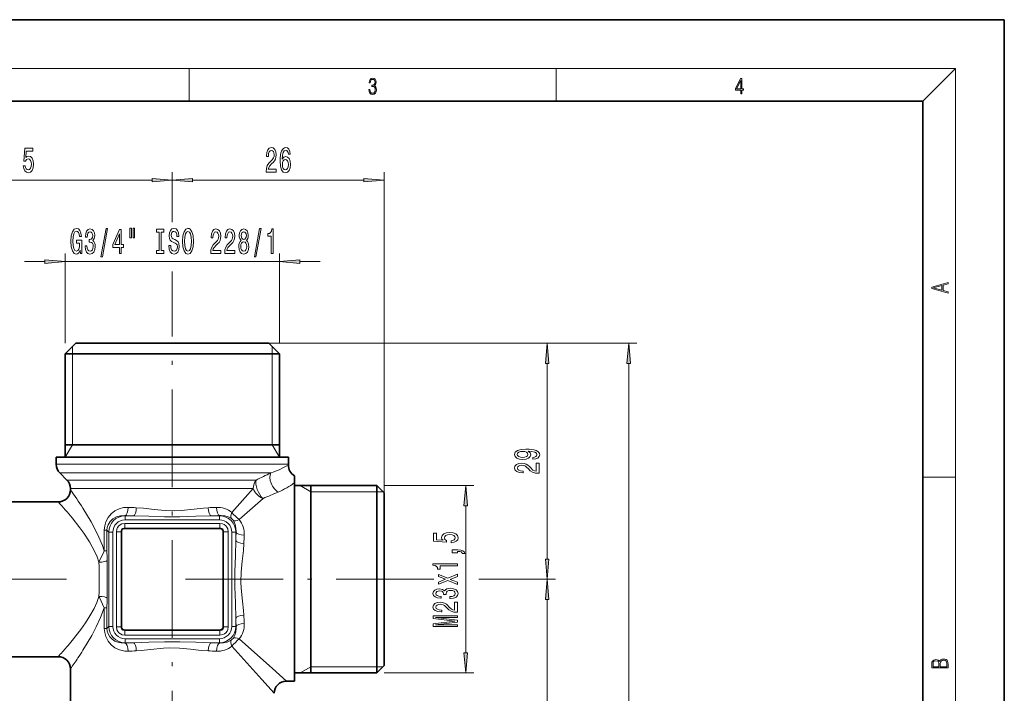
# Model space of a CAD drawing. Extents: x 0 to 210, y 0 to 297.
# Drawn here: x 89 to 210, y 214 to 297 of the extents above; entities that cross this region are included whole.
import ezdxf

# ---------------------------------------------------------------- set-up
doc = ezdxf.new("R2010")
doc.units = 0
doc.linetypes.add('DASHDOT', pattern=[18.5, 12, -3, 0.5, -3])

msp = doc.modelspace()

# ---------------------------------------------------------------- linework, layer by layer
at = {"color": 7, "lineweight": 35}
for p, q in [((210, 297), (0, 297)), ((210, 0), (210, 297)), ((200, 287), (20, 287)), ((200, 10), (200, 287)), ((96.065453, 257.288879), (94.76545, 255.988861)), ((97.516098, 257.288879), (96.065453, 257.288879)), ((119.76545, 257.288879), (97.516098, 257.288879)), ((119.76545, 257.288879), (121.065453, 255.988861)), ((96.375244, 255.988861), (94.76545, 255.988861)), ((94.76545, 243.288864), (94.76545, 255.988861)), ((121.065453, 255.988861), (96.375244, 255.988861)), ((121.065453, 243.288864), (121.065453, 255.988861)), ((96.375244, 244.788864), (94.76545, 244.788864)), ((121.065453, 244.788864), (96.375244, 244.788864)), ((95.409897, 243.288864), (93.665451, 243.288864)), ((93.665451, 242.410187), (93.665451, 243.288864)), ((122.165451, 243.288864), (95.409897, 243.288864)), ((122.165451, 242.410187), (122.165451, 243.288864)), ((122.165451, 242.410187), (122.164223, 242.349518)), ((94.976112, 240.47821), (94.10479, 241.349518)), ((122.915451, 240.154938), (122.915451, 240.988403)), ((95.415451, 239.288879), (95.415451, 239.417542)), ((122.915451, 240.154938), (122.915451, 217.319077)), ((133.015457, 239.788864), (122.915451, 239.788864)), ((124.915451, 239.788864), (124.915451, 216.788864)), ((133.015457, 239.788864), (133.015457, 218.196655)), ((133.915451, 238.888855), (133.015457, 239.788864)), ((133.915451, 238.888855), (133.915451, 218.986481)), ((93.915451, 237.788864), (87.415451, 237.788864)), ((93.915451, 218.788864), (87.415451, 218.788864)), ((133.915451, 218.986481), (133.915451, 217.688873)), ((133.015457, 218.196655), (133.015457, 216.788864)), ((133.915451, 217.688873), (133.015457, 216.788864)), ((95.415451, 204.288864), (95.415451, 217.288864)), ((122.915451, 217.319077), (122.915451, 215.788864)), ((133.015457, 216.788864), (122.915451, 216.788864)), ((122.915451, 215.788864), (121.915451, 215.788864))]:
    msp.add_line(p, q, dxfattribs=at)
at = {"color": 7, "lineweight": 13}
for p, q in [((16, 291), (204, 291)), ((110, 291), (110, 287)), ((155, 287), (155, 291)), ((200, 287), (204, 291)), ((204, 6), (204, 291)), ((107.915451, 272.124329), (107.915451, 278.288879)), ((107.915451, 272.322693), (107.915451, 278.288879)), ((133.915451, 238.888855), (133.915451, 278.288879)), ((69.998779, 277.288879), (105.424965, 277.288879)), ((110.405937, 277.288879), (131.424957, 277.288879)), ((94.76545, 257.288879), (94.76545, 268.288879)), ((121.065453, 257.288879), (121.065453, 268.288879)), ((89.76545, 267.288879), (92.274963, 267.288879)), ((94.76545, 267.288879), (121.065453, 267.288879)), ((123.555939, 267.288879), (126.065453, 267.288879)), ((95.665451, 255.988861), (95.665451, 256.888855)), ((119.76545, 257.288879), (154.915451, 257.288879)), ((119.76545, 257.288879), (164.915451, 257.288879)), ((120.165451, 255.988861), (120.165451, 256.888855)), ((95.665451, 244.788864), (95.665451, 255.988861)), ((120.165451, 244.788864), (120.165451, 255.988861)), ((153.915451, 230.779358), (153.915451, 254.79837)), ((163.915451, 61.77935), (163.915451, 254.79837)), ((95.665451, 244.788864), (94.76545, 243.288864)), ((120.165451, 244.788864), (121.065453, 243.288864)), ((95.409897, 242.410187), (93.665451, 242.410187)), ((95.409897, 242.410187), (122.165451, 242.410187)), ((95.795456, 241.349518), (94.10479, 241.349518)), ((96.560112, 240.47821), (94.976112, 240.47821)), ((95.795456, 241.349518), (119.993835, 241.349518)), ((118.200996, 240.47821), (96.560112, 240.47821)), ((200, 240.833328), (204, 240.833328)), ((96.945671, 239.417542), (95.415451, 239.417542)), ((117.851776, 239.417542), (96.945671, 239.417542)), ((117.851776, 239.417542), (115.238083, 236.490204)), ((124.915451, 239.038864), (123.616409, 239.788864)), ((133.915451, 239.788864), (144.915451, 239.788864)), ((119.044128, 238.225189), (116.116798, 235.611496)), ((124.915451, 239.038864), (133.015457, 239.038864)), ((133.015457, 239.038864), (133.765442, 239.038864)), ((143.915451, 219.279358), (143.915451, 237.29837)), ((102.117905, 236.078796), (102.077827, 236.118881)), ((102.117905, 236.078796), (103.149467, 236.078796)), ((102.117905, 235.580688), (102.117905, 236.078796)), ((102.117905, 235.580688), (113.712997, 235.580688)), ((112.681435, 236.078796), (113.712997, 236.078796)), ((113.712997, 236.078796), (113.753075, 236.118881)), ((113.712997, 235.580688), (113.712997, 236.078796)), ((101.989609, 234.473312), (101.973221, 234.554352)), ((102.098465, 235.145081), (102.098465, 234.566315)), ((102.098465, 235.145081), (113.732437, 235.145081)), ((102.098465, 234.483643), (102.098465, 234.566315)), ((113.732437, 234.566315), (102.098465, 234.566315)), ((113.732437, 234.483643), (102.098465, 234.483643)), ((113.732437, 235.145081), (113.732437, 234.566315)), ((113.732437, 234.483643), (113.732437, 234.566315)), ((113.841293, 234.473312), (113.857681, 234.554352)), ((99.571236, 234.312042), (99.899887, 234.312042)), ((99.571236, 231.801529), (99.571236, 234.312042)), ((99.899887, 231.801529), (99.899887, 234.312042)), ((100.125519, 234.086395), (99.899887, 234.312042)), ((100.125519, 234.086395), (100.125519, 222.491333)), ((100.623619, 234.086395), (100.125519, 234.086395)), ((100.623619, 234.086395), (100.623619, 222.491333)), ((101.059235, 234.10585), (101.637993, 234.10585)), ((101.059235, 234.10585), (101.059235, 222.471878)), ((101.637993, 234.10585), (101.637993, 222.471878)), ((101.720673, 234.10585), (101.637993, 234.10585)), ((101.731003, 234.214706), (101.649963, 234.231094)), ((101.720673, 234.10585), (101.720673, 222.471878)), ((114.099899, 234.214706), (114.180939, 234.231094)), ((114.110229, 222.471878), (114.110229, 234.10585)), ((114.110229, 234.10585), (114.192909, 234.10585)), ((114.192909, 222.471878), (114.192909, 234.10585)), ((114.771667, 234.10585), (114.192909, 234.10585)), ((114.771667, 222.471878), (114.771667, 234.10585)), ((115.207283, 234.086395), (115.705383, 234.086395)), ((115.207283, 222.491333), (115.207283, 234.086395)), ((115.705383, 234.086395), (115.745468, 234.126495)), ((115.705383, 233.05484), (115.705383, 234.086395)), ((99.571228, 231.801529), (99.899887, 231.801529)), ((145.523026, 228.288864), (154.915451, 228.288864)), ((145.599503, 228.288864), (154.915451, 228.288864)), ((99.571236, 222.265686), (99.571236, 224.776199)), ((99.571236, 224.776199), (99.899887, 224.776199)), ((99.899887, 222.265686), (99.899887, 224.776199)), ((153.915451, 195.779358), (153.915451, 225.79837)), ((115.705383, 222.491333), (115.705383, 223.522888)), ((100.125519, 222.491333), (99.899887, 222.265686)), ((100.623619, 222.491333), (100.125519, 222.491333)), ((101.059235, 222.471878), (101.637993, 222.471878)), ((101.720673, 222.471878), (101.637993, 222.471878)), ((101.731003, 222.363022), (101.649963, 222.346634)), ((114.099899, 222.363022), (114.180939, 222.346634)), ((114.110229, 222.471878), (114.192909, 222.471878)), ((114.771667, 222.471878), (114.192909, 222.471878)), ((115.207283, 222.491333), (115.705383, 222.491333)), ((115.705383, 222.491333), (115.745468, 222.451233)), ((99.571236, 222.265686), (99.899887, 222.265686)), ((101.989609, 222.104416), (101.973221, 222.023376)), ((102.098465, 222.094086), (113.732437, 222.094086)), ((102.098465, 222.094086), (102.098465, 222.011414)), ((102.098465, 222.011414), (113.732437, 222.011414)), ((102.098465, 221.432648), (102.098465, 222.011414)), ((113.732437, 221.432648), (102.098465, 221.432648)), ((113.732437, 222.094086), (113.732437, 222.011414)), ((113.732437, 221.432648), (113.732437, 222.011414)), ((113.841293, 222.104416), (113.857681, 222.023376)), ((102.117905, 220.498932), (102.077827, 220.458847)), ((113.712997, 220.997025), (102.117905, 220.997025)), ((102.117905, 220.997025), (102.117905, 220.498932)), ((103.149467, 220.498932), (102.117905, 220.498932)), ((113.712997, 220.498932), (112.681435, 220.498932)), ((113.712997, 220.997025), (113.712997, 220.498932)), ((113.712997, 220.498932), (113.753075, 220.458847)), ((115.238083, 220.087524), (118.885231, 216.002716)), ((116.116791, 220.966232), (120.201607, 217.319077)), ((124.915451, 217.538864), (123.616409, 216.788864)), ((124.915451, 217.538864), (133.015457, 217.538864)), ((133.015457, 217.538864), (133.765442, 217.538864)), ((120.201599, 217.319077), (121.915451, 215.788864)), ((133.915451, 216.788864), (144.915451, 216.788864)), ((118.885231, 216.002716), (120.415451, 214.288864))]:
    msp.add_line(p, q, dxfattribs=at)
at = {"color": 7, "linetype": 'DASHDOT', "lineweight": 13}
for p, q in [((107.915451, 54.609726), (107.915451, 266.074036)), ((94.916458, 228.288864), (58.843021, 228.288864)), ((140.016144, 228.288864), (107.855667, 228.288864))]:
    msp.add_line(p, q, dxfattribs=at)
at = {"color": 7, "lineweight": 13}
for points in [[(132.021362, 288.431274), (132.021362, 288.42569), (132.052658, 288.1698), (132.146545, 287.980652), (132.294662, 287.861023), (132.494934, 287.819305), (132.688965, 287.861023), (132.837082, 287.975067), (132.930969, 288.158661), (132.96434, 288.400665), (132.947647, 288.57312), (132.899673, 288.714996), (132.822479, 288.820709), (132.71608, 288.890228), (132.866287, 289.059906), (132.918442, 289.315826), (132.889236, 289.521667), (132.807877, 289.680237), (132.676437, 289.783142), (132.505371, 289.819305), (132.325958, 289.777588), (132.190353, 289.666321), (132.102737, 289.482727), (132.067261, 289.240723), (132.196609, 289.240723), (132.219559, 289.421539), (132.28006, 289.557831), (132.373947, 289.641296), (132.503281, 289.671875), (132.618027, 289.644073), (132.707733, 289.571747), (132.766159, 289.457703), (132.787018, 289.315826), (132.764069, 289.151703), (132.699387, 289.037659), (132.590912, 288.965332), (132.44487, 288.943085), (132.392715, 288.945862), (132.392715, 288.804016), (132.455307, 288.806793), (132.615936, 288.781769), (132.730682, 288.706635), (132.79953, 288.581482), (132.822479, 288.406219), (132.79953, 288.219849), (132.734863, 288.08078), (132.628464, 287.994537), (132.486603, 287.966736), (132.350998, 287.997345), (132.248764, 288.089111), (132.184097, 288.233765), (132.163223, 288.431274)], [(177.653488, 287.874939), (177.791183, 287.874939), (177.791183, 288.356171), (177.983124, 288.356171), (177.983124, 288.503601), (177.791183, 288.503601), (177.791183, 289.763672), (177.643066, 289.763672), (177.025543, 288.503601), (177.025543, 288.356171), (177.653488, 288.356171)], [(177.653488, 288.503601), (177.150711, 288.503601), (177.653488, 289.532806)], [(89.635719, 279.071289), (89.69278, 278.716827), (89.81987, 278.440155), (90.006607, 278.267242), (90.245224, 278.202393), (90.507187, 278.280212), (90.712082, 278.492035), (90.841766, 278.829224), (90.891052, 279.261475), (90.846954, 279.663513), (90.722458, 279.979065), (90.527939, 280.182251), (90.276352, 280.255737), (90.081825, 280.203857), (89.931396, 280.061188), (90.004013, 280.869568), (90.792488, 280.869568), (90.792488, 281.22403), (89.830246, 281.22403), (89.687592, 279.63324), (89.895081, 279.63324), (90.045517, 279.836426), (90.237442, 279.909912), (90.403442, 279.862366), (90.530533, 279.72403), (90.610931, 279.512207), (90.639465, 279.239868), (90.610931, 278.967529), (90.527939, 278.755737), (90.400848, 278.621704), (90.237442, 278.574158), (90.099983, 278.604431), (89.993645, 278.703857), (89.915833, 278.859467), (89.876923, 279.071289)], [(119.42691, 278.288879), (120.664085, 278.288879), (120.664085, 278.660614), (119.686272, 278.660614), (119.740738, 278.8638), (119.834114, 279.032379), (120.122009, 279.339294), (120.275032, 279.468994), (120.446213, 279.654846), (120.568115, 279.871002), (120.638145, 280.126038), (120.664085, 280.415649), (120.619987, 280.778778), (120.498093, 281.064087), (120.311348, 281.245636), (120.070137, 281.310486), (119.821144, 281.237), (119.631805, 281.033813), (119.509903, 280.709595), (119.468407, 280.281677), (119.468407, 280.22113), (119.70443, 280.22113), (119.70443, 280.255737), (119.727768, 280.549683), (119.797798, 280.765808), (119.909325, 280.904144), (120.057167, 280.951691), (120.207596, 280.908447), (120.319122, 280.800385), (120.391747, 280.631805), (120.417686, 280.419983), (120.399529, 280.22113), (120.35025, 280.052551), (120.26725, 279.905579), (120.15313, 279.775879), (120.000107, 279.637573), (119.745926, 279.369568), (119.566963, 279.084259), (119.460625, 278.738434), (119.42691, 278.301819)], [(122.393623, 280.480499), (122.344345, 280.830658), (122.230225, 281.090027), (122.053848, 281.254272), (121.825607, 281.310486), (121.672585, 281.280212), (121.540306, 281.19809), (121.423592, 281.064087), (121.325035, 280.873871), (121.247223, 280.636108), (121.190163, 280.346497), (121.153854, 280.005005), (121.143478, 279.62027), (121.184975, 279.006439), (121.312065, 278.561188), (121.516968, 278.293182), (121.797081, 278.202393), (122.048668, 278.280212), (122.240593, 278.483398), (122.365089, 278.803284), (122.40918, 279.209595), (122.365089, 279.62027), (122.245781, 279.935852), (122.06163, 280.134705), (121.833389, 280.203857), (121.58699, 280.117401), (121.402847, 279.871002), (121.44175, 280.346497), (121.52475, 280.687988), (121.651833, 280.891174), (121.828201, 280.960327), (121.957886, 280.925751), (122.056442, 280.834961), (122.121284, 280.683685), (122.155006, 280.480499)], [(122.1576, 279.205292), (122.129066, 278.932953), (122.056442, 278.725464), (121.939728, 278.587128), (121.794487, 278.543915), (121.641464, 278.587128), (121.52475, 278.72113), (121.449532, 278.92865), (121.426186, 279.200958), (121.452126, 279.468994), (121.52475, 279.67215), (121.644058, 279.801819), (121.804863, 279.849365), (121.944916, 279.801819), (122.056442, 279.676483), (122.129066, 279.473297)], [(105.424965, 277.070984), (107.915451, 277.288879), (105.424965, 277.506744)], [(110.405937, 277.506744), (107.915451, 277.288879), (110.405937, 277.070984)], [(131.424957, 277.070984), (133.915451, 277.288879), (131.424957, 277.506744)], [(96.623764, 268.690887), (96.667854, 268.288879), (96.797539, 268.288879), (96.797539, 269.909912), (96.141342, 269.909912), (96.141342, 269.54248), (96.545952, 269.54248), (96.545952, 269.516541), (96.514824, 269.118835), (96.431831, 268.82489), (96.304741, 268.639008), (96.14653, 268.578491), (95.970161, 268.656311), (95.832695, 268.88974), (95.744507, 269.274445), (95.713387, 269.801819), (95.741913, 270.32489), (95.830101, 270.709595), (95.970161, 270.943054), (96.159492, 271.025177), (96.289177, 270.981934), (96.395515, 270.860901), (96.473328, 270.657745), (96.517418, 270.385406), (96.774193, 270.385406), (96.706757, 270.800385), (96.579666, 271.111633), (96.400703, 271.301819), (96.175056, 271.371002), (95.879379, 271.262939), (95.656326, 270.947357), (95.513672, 270.450256), (95.464394, 269.788879), (95.513672, 269.123169), (95.656326, 268.626038), (95.866409, 268.310486), (96.130966, 268.206726), (96.278801, 268.241302), (96.411079, 268.327759), (96.5252, 268.479065)], [(97.206902, 269.231232), (97.206902, 269.200958), (97.248398, 268.78598), (97.3703, 268.474731), (97.562233, 268.275879), (97.816414, 268.202393), (98.086151, 268.275879), (98.28846, 268.466095), (98.418144, 268.768677), (98.464828, 269.157745), (98.444077, 269.412781), (98.387016, 269.62027), (98.293648, 269.780212), (98.169151, 269.896942), (98.337738, 270.130371), (98.397392, 270.502136), (98.35849, 270.839294), (98.246964, 271.09433), (98.065407, 271.254272), (97.816414, 271.310486), (97.582985, 271.241333), (97.404022, 271.051117), (97.287308, 270.748535), (97.248398, 270.346497), (97.248398, 270.316223), (97.479233, 270.316223), (97.499985, 270.592896), (97.567421, 270.791748), (97.676353, 270.912781), (97.829384, 270.955994), (97.964249, 270.921448), (98.062813, 270.830658), (98.122467, 270.683685), (98.145805, 270.484833), (98.122467, 270.27301), (98.060219, 270.130371), (97.951279, 270.043915), (97.803444, 270.017975), (97.702293, 270.022278), (97.702293, 269.680786), (97.829384, 269.689453), (97.992783, 269.650543), (98.114685, 269.546783), (98.187302, 269.378204), (98.213242, 269.157745), (98.184715, 268.907013), (98.109497, 268.72113), (97.990189, 268.604431), (97.83197, 268.565521), (97.668571, 268.608765), (97.549263, 268.738434), (97.474052, 268.945923), (97.445518, 269.231232)], [(99.167274, 267.886841), (99.346237, 267.886841), (99.973907, 271.371002), (99.792351, 271.371002)], [(101.425926, 268.288879), (101.659355, 268.288879), (101.659355, 269.032379), (101.916122, 269.032379), (101.916122, 269.378204), (101.659355, 269.378204), (101.659355, 271.22403), (101.423332, 271.22403), (100.634857, 269.412781), (100.634857, 269.032379), (101.425926, 269.032379)], [(100.852722, 269.378204), (101.425926, 270.722595), (101.425926, 269.378204)], [(102.719727, 271.396942), (102.719727, 270.22113), (102.896095, 270.22113), (102.896095, 271.396942)], [(103.09581, 271.396942), (103.09581, 270.22113), (103.269585, 270.22113), (103.269585, 271.396942)], [(106.298111, 268.651978), (105.966125, 268.651978), (105.966125, 268.288879), (106.868721, 268.288879), (106.868721, 268.651978), (106.536728, 268.651978), (106.536728, 270.925751), (106.868721, 270.925751), (106.868721, 271.288879), (105.966125, 271.288879), (105.966125, 270.925751), (106.298111, 270.925751)], [(107.719009, 269.278778), (107.482986, 269.278778), (107.534859, 268.820557), (107.664543, 268.483398), (107.86425, 268.280212), (108.133995, 268.206726), (108.401138, 268.275879), (108.600853, 268.466095), (108.727943, 268.764374), (108.774628, 269.157745), (108.735725, 269.512207), (108.626785, 269.741302), (108.450417, 269.892609), (108.214394, 270.005005), (108.012093, 270.087128), (107.879814, 270.182251), (107.804596, 270.320557), (107.781258, 270.536713), (107.804596, 270.731232), (107.872032, 270.878204), (107.975777, 270.977631), (108.118431, 271.012207), (108.26368, 270.968994), (108.3778, 270.852264), (108.453011, 270.657745), (108.489326, 270.394043), (108.725349, 270.394043), (108.725349, 270.40271), (108.683846, 270.809021), (108.561943, 271.111633), (108.370018, 271.301819), (108.110649, 271.366669), (107.87722, 271.301819), (107.695663, 271.12027), (107.578949, 270.839294), (107.537453, 270.476196), (107.571167, 270.151978), (107.669731, 269.931519), (107.825348, 269.784546), (108.038025, 269.67215), (108.248116, 269.572723), (108.406326, 269.477631), (108.502289, 269.339294), (108.536011, 269.114502), (108.504883, 268.885406), (108.424484, 268.712494), (108.302582, 268.604431), (108.144371, 268.569855), (107.967995, 268.617401), (107.83313, 268.755737), (107.747536, 268.980499)], [(109.173615, 269.788879), (109.220306, 269.114502), (109.355171, 268.617401), (109.565262, 268.310486), (109.840187, 268.206726), (110.112526, 268.310486), (110.325203, 268.617401), (110.457481, 269.114502), (110.50676, 269.788879), (110.457481, 270.458893), (110.400421, 270.731232), (110.325203, 270.955994), (110.112526, 271.262939), (109.982841, 271.340729), (109.840187, 271.371002), (109.562668, 271.262939), (109.352577, 270.960327), (109.220306, 270.463226)], [(109.422607, 269.788879), (109.451141, 270.31192), (109.536728, 270.696655), (109.669006, 270.930084), (109.840187, 271.012207), (110.008774, 270.930084), (110.141052, 270.692322), (110.226646, 270.307587), (110.257767, 269.788879), (110.226646, 269.265808), (110.141052, 268.881073), (110.008774, 268.647644), (109.840187, 268.569855), (109.669006, 268.647644), (109.536728, 268.881073), (109.451141, 269.261475)], [(112.630104, 268.288879), (113.867279, 268.288879), (113.867279, 268.660614), (112.889465, 268.660614), (112.943939, 268.8638), (113.037308, 269.032379), (113.325203, 269.339294), (113.478226, 269.468994), (113.649414, 269.654846), (113.771317, 269.871002), (113.841339, 270.126038), (113.867279, 270.415649), (113.823189, 270.778778), (113.701286, 271.064087), (113.514542, 271.245636), (113.273331, 271.310486), (113.024338, 271.237), (112.834999, 271.033813), (112.713097, 270.709595), (112.6716, 270.281677), (112.6716, 270.22113), (112.907623, 270.22113), (112.907623, 270.255737), (112.930969, 270.549683), (113.000999, 270.765808), (113.112526, 270.904144), (113.260361, 270.951691), (113.410797, 270.908447), (113.522324, 270.800385), (113.59494, 270.631805), (113.62088, 270.419983), (113.602722, 270.22113), (113.553444, 270.052551), (113.470451, 269.905579), (113.356331, 269.775879), (113.2033, 269.637573), (112.94912, 269.369568), (112.770157, 269.084259), (112.663818, 268.738434), (112.630104, 268.301819)], [(114.341484, 268.288879), (115.578659, 268.288879), (115.578659, 268.660614), (114.600853, 268.660614), (114.655319, 268.8638), (114.748688, 269.032379), (115.036591, 269.339294), (115.189613, 269.468994), (115.360794, 269.654846), (115.482697, 269.871002), (115.552727, 270.126038), (115.578659, 270.415649), (115.534569, 270.778778), (115.412666, 271.064087), (115.225922, 271.245636), (114.984711, 271.310486), (114.735725, 271.237), (114.546387, 271.033813), (114.424484, 270.709595), (114.382988, 270.281677), (114.382988, 270.22113), (114.619011, 270.22113), (114.619011, 270.255737), (114.642349, 270.549683), (114.712379, 270.765808), (114.823906, 270.904144), (114.971748, 270.951691), (115.122177, 270.908447), (115.233704, 270.800385), (115.306328, 270.631805), (115.33226, 270.419983), (115.31411, 270.22113), (115.264832, 270.052551), (115.181831, 269.905579), (115.067711, 269.775879), (114.914688, 269.637573), (114.660507, 269.369568), (114.481544, 269.084259), (114.375206, 268.738434), (114.341484, 268.301819)], [(116.364105, 269.905579), (116.231834, 269.784546), (116.141052, 269.615967), (116.083992, 269.404144), (116.065842, 269.149109), (116.107338, 268.764374), (116.226646, 268.466095), (116.421173, 268.275879), (116.685722, 268.202393), (116.947685, 268.275879), (117.142204, 268.466095), (117.261513, 268.764374), (117.305603, 269.149109), (117.284859, 269.404144), (117.230392, 269.615967), (117.137016, 269.784546), (117.007339, 269.905579), (117.111084, 270.009338), (117.183708, 270.151978), (117.227798, 270.32489), (117.243362, 270.536713), (117.201859, 270.843628), (117.092926, 271.090027), (116.916557, 271.249969), (116.685722, 271.310486), (116.452293, 271.249969), (116.275925, 271.090027), (116.164398, 270.843628), (116.125488, 270.536713), (116.138458, 270.32489), (116.182556, 270.151978)], [(116.371887, 270.502136), (116.392639, 270.692322), (116.454887, 270.839294), (116.553444, 270.930084), (116.685722, 270.964661), (116.815407, 270.930084), (116.913963, 270.839294), (116.976212, 270.692322), (116.999557, 270.502136), (116.976212, 270.307587), (116.913963, 270.156311), (116.815407, 270.056885), (116.685722, 270.026611), (116.553444, 270.061188), (116.454887, 270.156311), (116.392639, 270.307587)], [(117.992493, 267.886841), (118.171455, 267.886841), (118.799126, 271.371002), (118.617569, 271.371002)], [(120.061806, 268.288879), (120.297829, 268.288879), (120.297829, 271.310486), (120.12146, 271.310486), (120.074768, 271.046783), (119.9814, 270.869568), (119.838745, 270.765808), (119.641632, 270.731232), (119.641632, 270.424316), (120.061806, 270.424316)], [(116.314827, 269.157745), (116.338173, 269.386841), (116.413391, 269.559753), (116.530106, 269.67215), (116.685722, 269.71106), (116.838745, 269.67215), (116.95546, 269.559753), (117.030678, 269.386841), (117.056618, 269.157745), (117.030678, 268.911346), (116.95546, 268.725464), (116.838745, 268.604431), (116.685722, 268.565521), (116.530106, 268.604431), (116.413391, 268.725464), (116.338173, 268.911346)], [(92.274963, 267.070984), (94.76545, 267.288879), (92.274963, 267.506744)], [(123.555939, 267.506744), (121.065453, 267.288879), (123.555939, 267.070984)], [(203.092789, 263.422729), (203.092789, 263.566681), (202.480835, 263.737762), (202.480835, 264.413696), (203.092789, 264.582672), (203.092789, 264.726624), (201.092789, 264.157074), (201.092789, 263.992279)], [(202.316711, 263.783661), (201.287506, 264.073639), (202.316711, 264.365723)], [(154.133331, 254.79837), (153.915451, 257.288879), (153.697571, 254.79837)], [(164.133331, 254.79837), (163.915451, 257.288879), (163.697571, 254.79837)], [(152.171936, 243.022064), (152.513428, 243.060974), (152.77713, 243.172516), (152.941391, 243.348877), (153.001907, 243.582306), (152.971649, 243.735321), (152.893829, 243.872803), (152.759827, 243.989502), (152.569626, 244.088074), (152.331879, 244.165878), (152.037933, 244.222931), (151.700745, 244.256653), (151.311707, 244.269623), (150.702194, 244.225525), (150.256958, 244.09845), (149.988937, 243.896149), (149.893829, 243.618622), (149.971649, 243.364441), (150.179138, 243.172516), (150.499023, 243.048004), (150.901047, 243.006516), (151.316025, 243.048004), (151.631592, 243.169922), (151.830444, 243.351471), (151.895279, 243.582306), (151.813141, 243.826111), (151.562424, 244.010254), (152.042252, 243.96875), (152.383759, 243.885773), (152.586914, 243.758667), (152.651764, 243.5849), (152.621506, 243.450027), (152.526398, 243.351471), (152.375107, 243.286621), (152.171936, 243.260681)], [(150.896729, 243.258087), (150.628708, 243.284027), (150.416901, 243.356659), (150.282883, 243.470779), (150.235336, 243.618622), (150.282883, 243.771637), (150.416901, 243.888367), (150.62439, 243.960968), (150.892395, 243.989502), (151.164734, 243.960968), (151.367905, 243.888367), (151.493256, 243.769043), (151.536484, 243.61084), (151.493256, 243.468185), (151.367905, 243.356659), (151.169052, 243.284027)], [(152.915451, 241.300323), (152.915451, 242.537506), (152.543701, 242.537506), (152.543701, 241.559692), (152.340515, 241.614151), (152.171936, 241.70752), (151.865021, 241.995422), (151.735336, 242.148438), (151.549454, 242.319626), (151.333313, 242.441528), (151.078278, 242.511566), (150.788651, 242.537506), (150.425537, 242.493408), (150.140228, 242.37149), (149.958679, 242.184753), (149.893829, 241.943542), (149.967316, 241.69455), (150.170502, 241.505219), (150.494705, 241.383316), (150.922653, 241.341827), (150.98317, 241.341827), (150.98317, 241.57785), (150.948593, 241.57785), (150.654648, 241.601181), (150.438507, 241.671204), (150.300171, 241.782745), (150.252625, 241.930573), (150.295853, 242.081009), (150.403931, 242.192535), (150.57251, 242.265167), (150.784332, 242.291107), (150.98317, 242.272949), (151.151764, 242.223663), (151.298737, 242.140656), (151.428421, 242.02655), (151.566742, 241.87352), (151.834763, 241.619339), (152.120056, 241.440369), (152.465881, 241.334045), (152.902481, 241.300323)], [(144.133331, 237.29837), (143.915451, 239.788864), (143.697571, 237.29837)], [(142.133026, 232.77977), (142.487488, 232.836823), (142.76416, 232.963928), (142.937073, 233.150665), (143.001907, 233.389282), (142.924103, 233.651245), (142.71228, 233.85614), (142.375107, 233.985809), (141.942825, 234.035095), (141.540802, 233.990997), (141.22525, 233.866516), (141.022079, 233.671997), (140.948593, 233.42041), (141.000458, 233.225876), (141.143112, 233.075439), (140.334763, 233.148071), (140.334763, 233.936539), (139.980286, 233.936539), (139.980286, 232.974289), (141.571075, 232.831635), (141.571075, 233.039124), (141.367905, 233.189575), (141.294418, 233.3815), (141.341965, 233.547485), (141.480286, 233.674591), (141.692108, 233.754974), (141.964447, 233.783508), (142.236786, 233.754974), (142.448593, 233.671997), (142.582596, 233.544891), (142.630157, 233.3815), (142.599884, 233.244034), (142.500458, 233.137695), (142.344849, 233.059875), (142.133026, 233.020981)], [(142.915451, 231.532654), (142.915451, 231.706421), (142.997589, 231.706421), (143.205078, 231.693451), (143.352051, 231.651962), (143.447144, 231.579346), (143.494705, 231.470398), (143.788651, 231.470398), (143.719482, 231.649368), (143.55954, 231.781647), (143.304504, 231.862045), (142.962997, 231.890579), (142.267029, 231.890579), (142.267029, 231.532654)], [(153.697571, 230.779358), (153.915451, 228.288864), (154.133331, 230.779358)], [(142.915451, 229.953552), (142.915451, 230.189575), (139.893829, 230.189575), (139.893829, 230.013214), (140.157532, 229.966522), (140.334763, 229.873138), (140.438507, 229.730499), (140.473083, 229.533386), (140.779999, 229.533386), (140.779999, 229.953552)], [(142.915451, 227.917969), (142.011993, 228.275879), (142.915451, 228.644196), (142.915451, 228.919113), (141.718048, 228.421143), (140.594116, 228.890594), (140.594116, 228.626038), (141.437073, 228.286255), (140.594116, 227.946503), (140.594116, 227.676758), (141.722366, 228.138428), (142.915451, 227.650818)], [(141.973083, 225.923874), (142.003342, 225.923874), (142.418335, 225.965363), (142.729568, 226.08728), (142.928421, 226.279205), (143.001907, 226.533386), (142.928421, 226.803131), (142.73822, 227.005432), (142.435623, 227.135101), (142.04657, 227.181793), (141.791534, 227.161041), (141.584045, 227.103989), (141.424103, 227.01062), (141.307373, 226.886124), (141.073944, 227.054718), (140.702194, 227.114365), (140.365021, 227.075455), (140.10997, 226.963928), (139.950027, 226.782379), (139.893829, 226.533386), (139.962997, 226.299957), (140.153198, 226.121002), (140.455795, 226.004272), (140.857819, 225.965363), (140.888077, 225.965363), (140.888077, 226.196198), (140.61142, 226.216949), (140.412567, 226.284393), (140.291534, 226.393326), (140.248306, 226.546356), (140.282883, 226.681213), (140.373657, 226.779785), (140.52063, 226.839432), (140.719482, 226.862778), (140.931305, 226.839432), (141.073944, 226.777191), (141.1604, 226.668243), (141.18634, 226.520416), (141.182022, 226.419266), (141.523529, 226.419266), (141.514877, 226.546356), (141.553772, 226.709747), (141.657532, 226.831665), (141.826111, 226.904266), (142.04657, 226.930206), (142.297302, 226.901672), (142.48317, 226.826477), (142.599884, 226.707153), (142.638794, 226.54895), (142.595566, 226.385544), (142.465881, 226.266235), (142.258392, 226.19101), (141.973083, 226.162491)], [(154.133331, 225.79837), (153.915451, 228.288864), (153.697571, 225.79837)], [(142.915451, 224.233246), (142.915451, 225.470428), (142.543701, 225.470428), (142.543701, 224.492615), (142.340515, 224.547073), (142.171936, 224.640442), (141.865021, 224.928345), (141.735336, 225.08136), (141.549454, 225.252548), (141.333313, 225.374451), (141.078278, 225.444489), (140.788651, 225.470428), (140.425537, 225.426331), (140.140228, 225.304413), (139.958679, 225.117676), (139.893829, 224.876465), (139.967316, 224.627472), (140.170502, 224.438141), (140.494705, 224.316238), (140.922653, 224.27475), (140.98317, 224.27475), (140.98317, 224.510773), (140.948593, 224.510773), (140.654648, 224.534103), (140.438507, 224.604126), (140.300171, 224.715668), (140.252625, 224.863495), (140.295853, 225.013931), (140.403931, 225.125458), (140.57251, 225.19809), (140.784332, 225.22403), (140.98317, 225.205872), (141.151764, 225.156586), (141.298737, 225.073578), (141.428421, 224.959473), (141.566742, 224.806442), (141.834763, 224.552261), (142.120056, 224.373291), (142.465881, 224.266968), (142.902481, 224.233246)], [(142.915451, 222.506302), (142.915451, 222.706009), (140.192108, 222.706009), (142.915451, 223.043182), (142.915451, 223.266235), (140.192108, 223.60083), (142.915451, 223.60083), (142.915451, 223.803131), (139.915451, 223.803131), (139.915451, 223.486694), (142.560989, 223.154724), (139.915451, 222.825317), (139.915451, 222.506302)], [(143.697571, 219.279358), (143.915451, 216.788864), (144.133331, 219.279358)], [(203.092789, 217.408401), (203.092789, 217.823563), (203.087219, 218.092682), (203.048279, 218.255402), (202.973175, 218.353455), (202.859131, 218.428574), (202.720047, 218.474457), (202.553146, 218.49115), (202.366776, 218.470291), (202.213791, 218.41188), (202.102524, 218.320084), (202.035767, 218.199081), (201.966217, 218.292969), (201.866089, 218.363892), (201.746475, 218.405624), (201.604614, 218.422302), (201.351486, 218.374329), (201.173462, 218.240799), (201.109482, 218.094772), (201.092789, 217.904922), (201.092789, 217.408401)], [(201.256912, 217.879883), (201.27359, 218.05513), (201.329224, 218.180298), (201.440491, 218.255402), (201.615738, 218.280441), (201.796539, 218.253326), (201.905029, 218.178223), (201.960663, 218.048874), (201.974564, 217.867371), (201.974564, 217.546097), (201.256912, 217.546097)], [(202.928665, 217.546097), (202.138687, 217.546097), (202.138687, 217.961258), (202.166504, 218.128143), (202.241608, 218.251236), (202.369568, 218.324249), (202.5448, 218.349289), (202.733963, 218.324249), (202.850784, 218.251236), (202.911987, 218.128143), (202.928665, 217.950821)]]:
    msp.add_lwpolyline(points, close=True, dxfattribs=at)
for points in [[(96.945671, 237.003769), (97.944984, 235.338531), (98.44426, 234.414398), (98.915504, 233.446838), (99.345078, 232.428589), (99.571228, 231.801544)], [(102.510246, 237.115082), (101.936653, 237.084), (101.388809, 236.942307), (100.882195, 236.69574), (100.424118, 236.341476), (100.040253, 235.884155), (99.755554, 235.331146), (99.61795, 234.834961), (99.571236, 234.312042)], [(112.3284, 237.074982), (111.749557, 237.039459), (110.584961, 236.91333), (109.00676, 236.742752), (108.214844, 236.702271), (107.021103, 236.728745), (105.688789, 236.859436), (104.3675, 237.013245), (103.502502, 237.074982)], [(95.629295, 235.815369), (96.580742, 234.604263), (97.062965, 233.937271), (97.760757, 232.868408), (98.097549, 232.283234), (98.409149, 231.674713), (98.686699, 231.04303), (98.920174, 230.389282)], [(102.077827, 236.118881), (101.550957, 236.094635), (101.057045, 235.957245), (100.615952, 235.710968), (100.281815, 235.394058), (100.034149, 234.985168), (99.933868, 234.661743), (99.899887, 234.312042)], [(112.681435, 236.078796), (110.799034, 236.024933), (108.855377, 235.962875), (106.975281, 235.962891), (105.031555, 236.024933), (103.149467, 236.078796)], [(115.172623, 235.741302), (114.78759, 235.951584), (114.362358, 236.079956), (113.909683, 236.123932), (113.753075, 236.118881)], [(102.098465, 235.145081), (101.717514, 235.083221), (101.517403, 234.988083), (101.338051, 234.843307), (101.200333, 234.660431), (101.110214, 234.453674), (101.059235, 234.10585)], [(114.771667, 234.10585), (114.709801, 234.486801), (114.61467, 234.68692), (114.469894, 234.866272), (114.28701, 235.003983), (114.080261, 235.094101), (113.732437, 235.145081)], [(115.745468, 234.126495), (115.730927, 234.586304), (115.630119, 235.023102), (115.446587, 235.423798), (115.367897, 235.546036)], [(115.705383, 223.522888), (115.651512, 225.405273), (115.589462, 227.348938), (115.58947, 229.229034), (115.651527, 231.17276), (115.705383, 233.05484)], [(116.701576, 223.875916), (116.666046, 224.454758), (116.539917, 225.619354), (116.369339, 227.197556), (116.32885, 227.989471), (116.355331, 229.183212), (116.486023, 230.515533), (116.639824, 231.836823), (116.701576, 232.701813)], [(98.920174, 230.389282), (99.503983, 231.648407), (99.571228, 231.801544)], [(98.920174, 226.188431), (98.646431, 225.435654), (98.315086, 224.710602), (97.808716, 223.789185), (97.257065, 222.923111), (96.685265, 222.114197), (95.629288, 220.76236)], [(99.571236, 224.776199), (98.978683, 226.060715), (98.920174, 226.188446)], [(99.571236, 224.776199), (99.113297, 223.578506), (98.588509, 222.447479), (98.028313, 221.387817), (97.48204, 220.443573), (96.945663, 219.573975)], [(101.059235, 222.471878), (101.121101, 222.090927), (101.216232, 221.890808), (101.361008, 221.711456), (101.543892, 221.573746), (101.750641, 221.483627), (102.098465, 221.432648)], [(113.732437, 221.432648), (114.113388, 221.494507), (114.313499, 221.589645), (114.492851, 221.734421), (114.630569, 221.917297), (114.720688, 222.124054), (114.771667, 222.471878)], [(115.367897, 221.031693), (115.578171, 221.416718), (115.706551, 221.841949), (115.750511, 222.294632), (115.745468, 222.451233)], [(99.571236, 222.265686), (99.61792, 221.742889), (99.755531, 221.246643), (100.040222, 220.693604), (100.424057, 220.236298), (100.882118, 219.882034), (101.456055, 219.611633), (102.079948, 219.475174), (102.510246, 219.462662)], [(99.899887, 222.265686), (99.933426, 221.918167), (100.034134, 221.59259), (100.248825, 221.225372), (100.535126, 220.929779), (100.872192, 220.706482), (101.248604, 220.552567), (101.653877, 220.469025), (102.077827, 220.458847)], [(103.149467, 220.498932), (105.031868, 220.552795), (106.975525, 220.614853), (108.855621, 220.614838), (110.799347, 220.552795), (112.681435, 220.498932)], [(103.502502, 219.502747), (104.081345, 219.538269), (105.245941, 219.664398), (106.824142, 219.834976), (107.616058, 219.875473), (108.809799, 219.848984), (110.142113, 219.718292), (111.463402, 219.564484), (112.3284, 219.502747)], [(113.753075, 220.458847), (114.212883, 220.473389), (114.649689, 220.574188), (115.050377, 220.757721), (115.172623, 220.836426)]]:
    msp.add_lwpolyline(points, dxfattribs=at)
at = {"color": 7, "lineweight": 35}
for centre, radius, start, end in [((95.165451, 242.410187), 1.5, 179.999995, 225), ((123.662994, 242.288849), 1.499998, 177.682221, 240.108392), ((93.915451, 239.417542), 1.5, 0.000005, 44.999994), ((93.915443, 239.288879), 1.500001, 270.000038, 359.999983), ((93.915451, 217.288864), 1.5, 0.000011, 89.999989), ((121.915451, 214.288864), 1.5, 90.000003, 179.999991)]:
    msp.add_arc(centre, radius, start, end, dxfattribs=at)
at = {"color": 7, "lineweight": 13}
for centre, radius, start, end in [((116.774017, 251.184372), 10.349037, 288.127852, 301.387667), ((91.491959, 297.702393), 63.150543, 295.020524, 296.829151), ((46.950302, 205.160522), 59.275505, 32.494041, 35.152569), ((117.060707, 247.996246), 9.786389, 293.23391, 306.746996), ((95.15419, 298.516479), 64.851961, 291.615545, 293.41099), ((55.049866, 202.284729), 52.640757, 39.566811, 42.412046), ((107.164215, 340.054199), 103.044265, 267.411369, 267.963549), ((108.666672, 340.054504), 103.044594, 272.036453, 272.588632), ((113.458977, 234.280731), 2.837228, 51.158493, 92.793871), ((102.119965, 234.084351), 1.994324, 90.05907, 179.940938), ((102.115356, 234.088959), 1.491554, 89.901839, 180.098158), ((107.103142, 356.161407), 120.147678, 267.60284, 268.114244), ((108.72776, 356.161407), 120.147673, 271.885758, 272.397162), ((113.715546, 234.088959), 1.491554, 359.901841, 90.098166), ((113.710938, 234.084351), 1.994324, 0.059067, 89.940935), ((114.711899, 235.085312), 0.801668, 35.081559, 54.918454), ((120.521843, 240.895264), 6.879372, 219.817799, 230.182201), ((113.907326, 233.832397), 2.837221, 357.206166, 38.84165), ((102.069313, 234.13501), 0.429998, 102.906512, 167.093475), ((102.046616, 234.1577), 0.320382, 100.238319, 169.761674), ((102.095428, 233.933487), 0.63281, 89.725477, 101.135936), ((102.095467, 233.933136), 0.550474, 89.687733, 101.087599), ((113.735458, 233.93338), 0.632916, 78.864964, 90.273497), ((113.735428, 233.933044), 0.550577, 78.913205, 90.311179), ((113.784286, 234.1577), 0.320382, 10.238322, 79.761672), ((113.761719, 234.135132), 0.429826, 12.893918, 77.106074), ((102.27092, 234.108841), 0.632903, 168.861975, 180.270744), ((102.271271, 234.108841), 0.550577, 168.913201, 180.311178), ((113.559731, 234.108856), 0.550474, 359.687732, 11.087595), ((113.560074, 234.108887), 0.63281, 359.725479, 11.135939), ((235.788086, 229.101166), 120.147765, 177.602841, 178.114244), ((219.680969, 229.0401), 103.044464, 177.411363, 177.963543), ((164.622864, 232.127289), 64.723992, 180.288366, 181.342919), ((1.890442, 228.288864), 97.052498, 358.759896, 1.240104), ((-18.61834, 228.288864), 118.557475, 358.877994, 1.122006), ((164.62265, 224.450455), 64.723771, 178.657081, 179.711634), ((235.78804, 227.476562), 120.147723, 181.885756, 182.397159), ((219.681122, 227.537643), 103.044614, 182.036457, 182.588637), ((102.119965, 222.493378), 1.994324, 180.059062, 269.94093), ((102.115356, 222.48877), 1.491554, 179.901842, 270.098161), ((102.270813, 222.468872), 0.632797, 179.728232, 191.138927), ((102.069183, 222.442596), 0.429826, 192.893917, 257.106076), ((102.271172, 222.468872), 0.550474, 179.687729, 191.087591), ((102.046616, 222.420029), 0.320382, 190.238326, 259.761674), ((113.715546, 222.48877), 1.491554, 269.901841, 0.098163), ((113.710938, 222.493378), 1.994324, 270.059065, 359.940933), ((113.784286, 222.420029), 0.320382, 280.238321, 349.761672), ((113.761688, 222.442627), 0.429863, 282.896604, 347.10339), ((113.559631, 222.468887), 0.550577, 348.913203, 0.311178), ((113.559967, 222.468857), 0.632916, 348.864964, 0.273497), ((113.907318, 222.745331), 2.837228, 321.158487, 2.793868), ((102.095444, 222.644348), 0.632916, 258.864965, 270.273499), ((102.095474, 222.644684), 0.550577, 258.9132, 270.311181), ((113.735435, 222.644592), 0.550474, 269.687735, 281.087594), ((113.735443, 222.644226), 0.632797, 269.728231, 281.13893), ((50.922329, 257.956238), 58.159157, 317.665999, 319.197314), ((61.124584, 249.131165), 44.66953, 319.214704, 320.573911), ((107.103142, 100.416321), 120.147678, 91.885756, 92.39716), ((108.72776, 100.416306), 120.147694, 87.602838, 88.114242), ((113.458977, 222.296997), 2.837221, 267.206163, 308.841658), ((114.711899, 221.492416), 0.801662, 305.081533, 324.918475), ((120.521614, 215.682709), 6.879053, 129.817567, 140.182447), ((53.965378, 246.820572), 50.88896, 326.368118, 327.628049), ((107.164215, 116.523468), 103.044343, 92.036451, 92.588631), ((108.666672, 116.52314), 103.044674, 87.411368, 87.963547), ((42.162918, 254.694214), 65.076772, 324.915241, 326.351527)]:
    msp.add_arc(centre, radius, start, end, dxfattribs=at)
for centre, major_axis, ratio, start_param, end_param in [((119.044128, 239.417542), (0, 1.5), 0.794906, 0.7853981634, 1.5707963268), ((119.044128, 239.417542), (-0.607399, 1.371521), 0.468653, 0.5071199766, 2.3844749908), ((120.921455, 240.288864), (0.653496, -1.350159), 0.586961, 3.5789033625, 5.5936204014), ((119.044128, 239.417542), (1.060661, -1.060654), 0.679599, 4.1154865869, 5.3092913739), ((102.077827, 237.115082), (-0.041924, -0.999115), 0.432107, 0.0967951385, 1.5889243436), ((103.149467, 237.074982), (-0.032997, -0.999451), 0.352867, 0.0932827824, 1.5824446941), ((112.681435, 237.074982), (0.032997, -0.999451), 0.352867, 4.7007405513, 6.1899024417), ((113.753075, 237.115082), (0.041924, -0.999115), 0.432107, 4.6942609497, 6.1863900997), ((115.823891, 236.490204), (-0.600716, -0.799469), 0.500338, 5.0719937452, 6.1412282289), ((116.116791, 236.197296), (0.799461, 0.600708), 0.500335, 3.2835495357, 4.3527888576), ((102.444916, 233.759399), (0.712082, -0.712082), 0.49652, 2.6668185128, 3.6163619272), ((113.385986, 233.759399), (-0.712082, -0.712082), 0.49652, 2.6668185128, 3.6163619272), ((116.741661, 234.126495), (0.999123, -0.041916), 0.432107, 3.2383877878, 4.7305169589), ((116.701576, 233.05484), (0.999458, -0.03299), 0.352867, 3.2348755812, 4.7240374932), ((98.920174, 230.610382), (0.999802, 0.019836), 0.221056, 4.7080044886, 6.1936993507), ((98.920174, 225.967346), (0.999802, -0.019836), 0.221055, 0.0894859287, 1.575181101), ((116.701576, 223.522888), (0.999458, 0.03299), 0.352867, 1.5591478977, 3.0483097881), ((102.444916, 222.818329), (-0.712082, -0.712082), 0.49652, 5.8084111664, 6.7579545808), ((113.385986, 222.818329), (0.712082, -0.712082), 0.49652, 5.8084111664, 6.7579545808), ((116.741661, 222.451233), (0.999123, 0.041916), 0.432107, 1.5526683797, 3.044797531), ((116.116791, 220.380432), (0.799461, -0.600708), 0.500338, 1.9304011416, 2.9996355754), ((102.077827, 219.462662), (0.041924, -0.999115), 0.432107, 1.5526683668, 3.0447975278), ((103.149467, 219.502747), (0.032997, -0.999451), 0.352867, 1.5591478977, 3.0483097881), ((112.681435, 219.502747), (-0.032997, -0.999451), 0.352867, 3.2348754872, 4.7240373978), ((113.753075, 219.462662), (-0.041924, -0.999115), 0.432107, 3.2383877878, 4.7305169589), ((115.823891, 220.087524), (0.600716, -0.799469), 0.500338, 3.2835497665, 4.3527841989)]:
    msp.add_ellipse(centre, major_axis=major_axis, ratio=ratio, start_param=start_param, end_param=end_param, dxfattribs=at)
for points in [[(105.424965, 277.070984), (107.915451, 277.288879), (105.424965, 277.070984), (105.424965, 277.506744)], [(110.405937, 277.506744), (107.915451, 277.288879), (110.405937, 277.506744), (110.405937, 277.070984)], [(131.424957, 277.070984), (133.915451, 277.288879), (131.424957, 277.070984), (131.424957, 277.506744)], [(92.274963, 267.070984), (94.76545, 267.288879), (92.274963, 267.070984), (92.274963, 267.506744)], [(123.555939, 267.506744), (121.065453, 267.288879), (123.555939, 267.506744), (123.555939, 267.070984)], [(154.133331, 254.79837), (153.915451, 257.288879), (154.133331, 254.79837), (153.697571, 254.79837)], [(164.133331, 254.79837), (163.915451, 257.288879), (164.133331, 254.79837), (163.697571, 254.79837)], [(144.133331, 237.29837), (143.915451, 239.788864), (144.133331, 237.29837), (143.697571, 237.29837)], [(153.697571, 230.779358), (153.915451, 228.288864), (153.697571, 230.779358), (154.133331, 230.779358)], [(154.133331, 225.79837), (153.915451, 228.288864), (154.133331, 225.79837), (153.697571, 225.79837)], [(143.697571, 219.279358), (143.915451, 216.788864), (143.697571, 219.279358), (144.133331, 219.279358)]]:
    msp.add_solid(points, dxfattribs=at)

doc.saveas('drawing.dxf')
